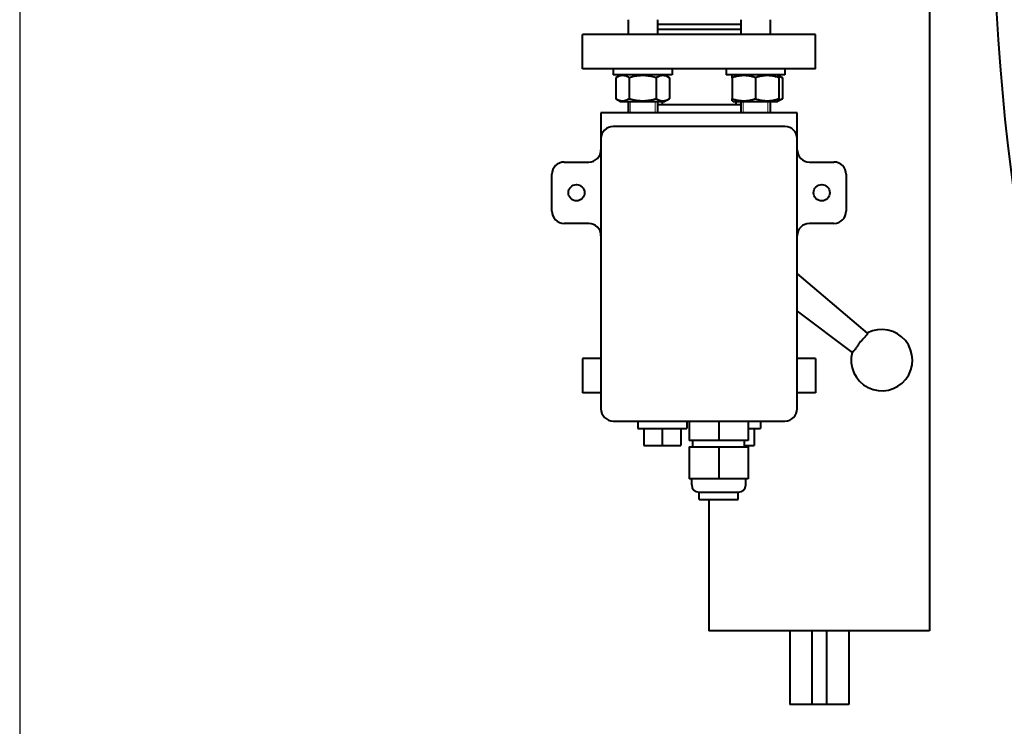
# Model space of a CAD drawing. Units: millimetres. Extents: x -1705 to 4908, y -4659 to 1768.
# Drawn here: x 2518 to 2920, y -3593 to -3305 of the extents above; entities that cross this region are included whole.
import ezdxf

# ---------------------------------------------------------------- set-up
doc = ezdxf.new("R2010")
doc.units = ezdxf.units.MM
doc.linetypes.add('K5LT_BASIC', pattern=[0])
doc.linetypes.add('K5LT_THIN', pattern=[0])
doc.layers.add('Системный слой', color=7, linetype='Continuous')
doc.styles.add('KDIMTEXTSTYLE', font='GOST_AU.SHX', dxfattribs={"width": 0.96, "oblique": 15, "height": 5})
doc.dimstyles.new('KDIMSTYLE (1.00)', dxfattribs={"dimtxt": 5, "dimasz": 1, "dimexe": 2, "dimexo": 0, "dimgap": 1, "dimtad": 1, "dimtxsty": 'KDIMTEXTSTYLE', "dimsah": 1, "dimcen": 0, "dimdle": 1, "dimadec": 0, "dimazin": 0, "dimtfac": 0.667, "dimtmove": 0, "dimatfit": 3, "dimfxl": 1, "dimtvp": 1, "dimtolj": 1, "dimtzin": 0, "dimarcsym": 0})

# ---------------------------------------------------------------- blocks, each defined once
blk = doc.blocks.new('KDIMARROW_01')
at = {"layer": 'Системный слой'}
blk.add_hatch(color=0, dxfattribs=at).paths.add_polyline_path([(-5, -0.66), (0, 0), (-5, 0.66), (-4.5, 0)])
at = {"layer": 'Системный слой', "color": 0, "linetype": 'K5LT_THIN', "lineweight": 20}
for p, q in [((-4.5, 0), (-5, 0.66)), ((-5, 0.66), (0, 0)), ((0, 0), (-5, -0.66)), ((-5, -0.66), (-4.5, 0)), ((0, 0), (-1, 0))]:
    blk.add_line(p, q, dxfattribs=at)
blk = doc.blocks.new('U24')
at = {"layer": 'Системный слой', "color": 150, "linetype": 'K5LT_BASIC', "lineweight": 40, "true_color": 0x0080ff}
for p, q in [((2889.31, -3274.06), (2889.31, -3554.06)), ((2766.33, -3305.06), (2766.33, -3311.06)), ((2778.33, -3305.06), (2778.33, -3311.06)), ((2812.29, -3307.06), (2778.33, -3307.06)), ((2812.29, -3305.06), (2812.29, -3311.06)), ((2824.29, -3305.06), (2824.29, -3311.06)), ((2747.81, -3325.06), (2747.81, -3311.06)), ((2795.31, -3311.06), (2747.81, -3311.06)), ((2812.29, -3309.06), (2778.33, -3309.06)), ((2842.81, -3311.06), (2795.31, -3311.06)), ((2842.81, -3325.06), (2842.81, -3311.06)), ((2795.31, -3325.06), (2747.81, -3325.06)), ((2760.33, -3325.06), (2760.33, -3327.56)), ((2760.33, -3325.06), (2760.33, -3327.56)), ((2772.44, -3327.56), (2760.33, -3327.56)), ((2763.3, -3327.56), (2761.36, -3328.69)), ((2763.3, -3327.56), (2762.83, -3327.84)), ((2784.33, -3327.56), (2772.44, -3327.56)), ((2781.35, -3327.56), (2783.3, -3328.69)), ((2784.33, -3325.06), (2784.33, -3327.56)), ((2842.81, -3325.06), (2795.31, -3325.06)), ((2806.29, -3325.06), (2806.29, -3327.56)), ((2830.29, -3327.56), (2806.29, -3327.56)), ((2809.26, -3327.56), (2808.79, -3327.84)), ((2808.79, -3328.69), (2808.79, -3327.84)), ((2827.31, -3327.56), (2827.79, -3327.84)), ((2827.31, -3327.56), (2829.26, -3328.69)), ((2827.79, -3327.84), (2827.79, -3328.69)), ((2830.29, -3325.06), (2830.29, -3327.56)), ((2761.36, -3328.69), (2761.36, -3337.24)), ((2766.84, -3328.69), (2766.84, -3337.24)), ((2777.81, -3328.69), (2777.81, -3337.24)), ((2783.3, -3328.69), (2783.3, -3337.24)), ((2808.79, -3328.69), (2808.79, -3337.24)), ((2818.29, -3328.69), (2818.29, -3337.24)), ((2827.79, -3328.69), (2827.79, -3337.24)), ((2829.26, -3328.69), (2829.26, -3337.24)), ((2761.36, -3337.24), (2763.3, -3338.36)), ((2762.83, -3338.09), (2763.3, -3338.36)), ((2763.3, -3338.36), (2781.35, -3338.36)), ((2766.33, -3338.36), (2766.33, -3343.06)), ((2778.33, -3338.36), (2778.33, -3343.06)), ((2778.33, -3339.56), (2812.29, -3339.56)), ((2780.31, -3338.36), (2780.31, -3339.56)), ((2783.3, -3337.24), (2781.35, -3338.36)), ((2808.79, -3338.09), (2808.79, -3337.24)), ((2808.79, -3338.09), (2809.26, -3338.36)), ((2809.26, -3338.36), (2818.29, -3338.36)), ((2810.31, -3338.36), (2810.31, -3339.56)), ((2812.29, -3338.36), (2812.29, -3343.06)), ((2818.29, -3338.36), (2827.31, -3338.36)), ((2824.29, -3338.36), (2824.29, -3343.06)), ((2829.26, -3337.24), (2827.31, -3338.36)), ((2827.79, -3338.09), (2827.31, -3338.36)), ((2827.79, -3337.24), (2827.79, -3338.09)), ((2755.31, -3343.06), (2755.31, -3353.56)), ((2835.31, -3343.06), (2755.31, -3343.06)), ((2835.31, -3353.56), (2835.31, -3343.06)), ((2830.31, -3348.56), (2760.31, -3348.56)), ((2755.31, -3353.56), (2755.31, -3463.56)), ((2835.31, -3463.56), (2835.31, -3353.56)), ((2740.31, -3363.06), (2750.31, -3363.06)), ((2840.31, -3363.06), (2850.31, -3363.06)), ((2735.31, -3383.06), (2735.31, -3368.06)), ((2855.31, -3368.06), (2855.31, -3383.06)), ((2750.31, -3388.06), (2740.31, -3388.06)), ((2850.31, -3388.06), (2840.31, -3388.06)), ((2864.04, -3432.72), (2835.31, -3408.5)), ((2835.31, -3423.8), (2857.74, -3440.63)), ((2755.31, -3443.06), (2747.81, -3443.06)), ((2747.81, -3443.06), (2747.81, -3457.06)), ((2842.81, -3443.06), (2835.31, -3443.06)), ((2842.81, -3443.06), (2842.81, -3457.06)), ((2755.31, -3457.06), (2747.81, -3457.06)), ((2842.81, -3457.06), (2835.31, -3457.06)), ((2760.31, -3468.56), (2830.31, -3468.56)), ((2770.31, -3468.56), (2770.31, -3471.56)), ((2770.31, -3471.56), (2790.31, -3471.56)), ((2772.81, -3471.56), (2772.81, -3478.56)), ((2780.31, -3471.56), (2780.31, -3478.56)), ((2787.81, -3471.56), (2787.81, -3478.56)), ((2790.31, -3468.56), (2790.31, -3471.56)), ((2791.31, -3468.56), (2791.31, -3476.56)), ((2803.31, -3468.56), (2803.31, -3476.56)), ((2815.31, -3468.56), (2815.31, -3476.56)), ((2815.31, -3471.56), (2820.31, -3471.56)), ((2817.81, -3471.56), (2817.81, -3478.56)), ((2820.31, -3468.56), (2820.31, -3471.56)), ((2803.31, -3476.56), (2791.31, -3476.56)), ((2792.81, -3479.06), (2792.81, -3476.56)), ((2815.31, -3476.56), (2803.31, -3476.56)), ((2813.81, -3479.06), (2813.81, -3476.56)), ((2772.81, -3478.56), (2780.31, -3478.56)), ((2780.31, -3478.56), (2787.81, -3478.56)), ((2791.31, -3479.06), (2803.31, -3479.06)), ((2791.31, -3479.06), (2791.31, -3492.06)), ((2803.31, -3479.06), (2803.31, -3492.06)), ((2803.31, -3479.06), (2815.31, -3479.06)), ((2813.81, -3478.56), (2817.81, -3478.56)), ((2815.31, -3479.06), (2815.31, -3492.06)), ((2803.31, -3492.06), (2791.31, -3492.06)), ((2792.31, -3494.56), (2792.31, -3492.06)), ((2815.31, -3492.06), (2803.31, -3492.06)), ((2814.31, -3494.56), (2814.31, -3492.06)), ((2795.31, -3500.56), (2795.31, -3497.56)), ((2795.31, -3497.56), (2803.31, -3497.56)), ((2795.31, -3500.56), (2803.31, -3500.56)), ((2799.31, -3500.56), (2799.31, -3554.06)), ((2803.31, -3497.56), (2811.31, -3497.56)), ((2803.31, -3500.56), (2811.31, -3500.56)), ((2811.31, -3500.56), (2811.31, -3497.56)), ((2844.31, -3554.06), (2799.31, -3554.06)), ((2832.31, -3554.06), (2832.31, -3584.06)), ((2841.31, -3554.06), (2841.31, -3584.06)), ((2889.31, -3554.06), (2844.31, -3554.06)), ((2847.31, -3554.06), (2847.31, -3584.06)), ((2856.31, -3554.06), (2856.31, -3584.06)), ((2841.31, -3584.06), (2832.31, -3584.06)), ((2844.31, -3584.06), (2841.31, -3584.06)), ((2847.31, -3584.06), (2844.31, -3584.06)), ((2856.31, -3584.06), (2847.31, -3584.06))]:
    blk.add_line(p, q, dxfattribs=at)
at = {"layer": 'Системный слой', "color": 7, "linetype": 'K5LT_THIN', "lineweight": 20}
for p, q in [((2767.27, -3338.36), (2767.27, -3343.06)), ((2777.38, -3338.36), (2777.38, -3343.06)), ((2813.23, -3338.36), (2813.23, -3343.06)), ((2823.34, -3338.36), (2823.34, -3343.06))]:
    blk.add_line(p, q, dxfattribs=at)
at = {"layer": 'Системный слой', "color": 150, "linetype": 'K5LT_BASIC', "lineweight": 40, "true_color": 0x0080ff}
for centre in [(2745.31, -3375.56), (2845.31, -3375.56)]:
    blk.add_circle(centre, 3.3, dxfattribs=at)
for centre, radius, start, end in [((3805.31, -3254.06), 890, 159.95875, 204.87518), ((2760.31, -3353.56), 5, 90, 180), ((2830.31, -3353.56), 5, 0, 90), ((2750.31, -3358.06), 5, 270, 0), ((2840.31, -3358.06), 5, 180, 270), ((2740.31, -3368.06), 5, 90, 180), ((2850.31, -3368.06), 5, 0, 90), ((2740.31, -3383.06), 5, 180, 270), ((2850.31, -3383.06), 5, 270, 0), ((2750.31, -3393.06), 5, 0, 90), ((2840.31, -3393.06), 5, 90, 180), ((2869.8, -3443.76), 12.5, 321.5, 117.6406), ((2869.8, -3443.76), 11.46, 136.2219, 146.7781), ((2869.8, -3443.76), 12.5, 165.3594, 321.5), ((2760.31, -3463.56), 5, 180, 270), ((2830.31, -3463.56), 5, 270, 0), ((2795.31, -3494.56), 3, 180, 270), ((2811.31, -3494.56), 3, 270, 0)]:
    blk.add_arc(centre, radius, start, end, dxfattribs=at)
for points, knots in [([(2766.84, -3328.69), (2766.6, -3328.55), (2766.2, -3328.34), (2765.67, -3328.12), (2765.25, -3327.99), (2764.88, -3327.91), (2764.5, -3327.85), (2764.11, -3327.83), (2763.74, -3327.85), (2763.37, -3327.9), (2762.98, -3327.98), (2762.42, -3328.15), (2761.88, -3328.39), (2761.48, -3328.61), (2761.36, -3328.69)], [0, 0, 0, 0, 2.031939, 3.311633, 4.396645, 5.423589, 6.350589, 7.49983, 8.533187, 9.335775, 10.524184, 11.684847, 13.915004, 15, 15, 15, 15]), ([(2777.81, -3328.69), (2777.56, -3328.61), (2776.9, -3328.43), (2775.72, -3328.16), (2774.52, -3327.97), (2773.6, -3327.88), (2773.09, -3327.85), (2772.75, -3327.84), (2772.47, -3327.84), (2772.17, -3327.84), (2771.8, -3327.84), (2771.35, -3327.86), (2770.7, -3327.91), (2769.76, -3328.02), (2768.69, -3328.22), (2767.69, -3328.45), (2767.12, -3328.6), (2766.84, -3328.69)], [0, 0, 0, 0, 3.152296, 8.024027, 14.430358, 17.4743, 18.996271, 20.518242, 21.409855, 22.301468, 24.084694, 25.867919, 27.651145, 31.792504, 37.072525, 40.536262, 44, 44, 44, 44]), ([(2783.3, -3328.69), (2783.05, -3328.55), (2782.66, -3328.34), (2782.12, -3328.12), (2781.71, -3327.99), (2781.34, -3327.91), (2780.95, -3327.85), (2780.57, -3327.83), (2780.2, -3327.85), (2779.82, -3327.9), (2779.44, -3327.98), (2778.88, -3328.15), (2778.33, -3328.39), (2777.94, -3328.61), (2777.81, -3328.69)], [0, 0, 0, 0, 2.031939, 3.311633, 4.396645, 5.423589, 6.350589, 7.49983, 8.533187, 9.335775, 10.524184, 11.684847, 13.915004, 15, 15, 15, 15]), ([(2818.29, -3328.69), (2817.96, -3328.58), (2817.42, -3328.41), (2816.62, -3328.2), (2815.9, -3328.05), (2815.31, -3327.96), (2814.77, -3327.9), (2814.23, -3327.85), (2813.56, -3327.83), (2813.01, -3327.85), (2812.45, -3327.88), (2811.85, -3327.94), (2811.03, -3328.08), (2810.01, -3328.31), (2809.24, -3328.54), (2808.79, -3328.69)], [0, 0, 0, 0, 1.679816, 2.780687, 4.100621, 5.29978, 5.785161, 6.773962, 7.999819, 9.102067, 9.530451, 10.806592, 12.055167, 13.667644, 16, 16, 16, 16]), ([(2827.79, -3328.69), (2827.46, -3328.58), (2826.92, -3328.41), (2826.12, -3328.2), (2825.4, -3328.05), (2824.81, -3327.96), (2824.27, -3327.9), (2823.73, -3327.85), (2823.06, -3327.83), (2822.51, -3327.85), (2821.95, -3327.88), (2821.35, -3327.94), (2820.53, -3328.08), (2819.51, -3328.31), (2818.74, -3328.54), (2818.29, -3328.69)], [0, 0, 0, 0, 1.679816, 2.780687, 4.100621, 5.29978, 5.785161, 6.773962, 7.999819, 9.102067, 9.530451, 10.806592, 12.055167, 13.667644, 16, 16, 16, 16]), ([(2829.26, -3328.69), (2829.1, -3328.6), (2828.84, -3328.45), (2828.35, -3328.22), (2828.01, -3328.1), (2827.79, -3328.03)], [0, 0, 0, 0, 1.918281, 3.26766, 6, 6, 6, 6]), ([(2761.36, -3337.24), (2761.6, -3337.38), (2761.99, -3337.59), (2762.53, -3337.8), (2762.94, -3337.93), (2763.32, -3338.02), (2763.7, -3338.08), (2764.08, -3338.1), (2764.45, -3338.08), (2764.83, -3338.03), (2765.21, -3337.95), (2765.77, -3337.77), (2766.32, -3337.53), (2766.71, -3337.31), (2766.84, -3337.24)], [0, 0, 0, 0, 2.031939, 3.311633, 4.396645, 5.423589, 6.350589, 7.49983, 8.533187, 9.335775, 10.524184, 11.684847, 13.915004, 15, 15, 15, 15]), ([(2766.84, -3337.24), (2767.1, -3337.31), (2767.75, -3337.49), (2768.94, -3337.77), (2770.13, -3337.96), (2771.05, -3338.04), (2771.57, -3338.07), (2771.9, -3338.08), (2772.18, -3338.09), (2772.48, -3338.09), (2772.85, -3338.08), (2773.3, -3338.06), (2773.95, -3338.01), (2774.89, -3337.9), (2775.96, -3337.71), (2776.97, -3337.47), (2777.53, -3337.32), (2777.81, -3337.24)], [0, 0, 0, 0, 3.152296, 8.024027, 14.430358, 17.4743, 18.996271, 20.518242, 21.409855, 22.301468, 24.084694, 25.867919, 27.651145, 31.792504, 37.072525, 40.536262, 44, 44, 44, 44]), ([(2777.81, -3337.24), (2778.05, -3337.38), (2778.45, -3337.59), (2778.98, -3337.8), (2779.4, -3337.93), (2779.77, -3338.02), (2780.15, -3338.08), (2780.54, -3338.1), (2780.91, -3338.08), (2781.28, -3338.03), (2781.67, -3337.95), (2782.23, -3337.77), (2782.77, -3337.53), (2783.17, -3337.31), (2783.3, -3337.24)], [0, 0, 0, 0, 2.031939, 3.311633, 4.396645, 5.423589, 6.350589, 7.49983, 8.533187, 9.335775, 10.524184, 11.684847, 13.915004, 15, 15, 15, 15]), ([(2808.79, -3337.24), (2809.11, -3337.35), (2809.65, -3337.51), (2810.46, -3337.72), (2811.17, -3337.87), (2811.77, -3337.97), (2812.3, -3338.03), (2812.85, -3338.08), (2813.51, -3338.1), (2814.07, -3338.08), (2814.63, -3338.04), (2815.22, -3337.98), (2816.04, -3337.85), (2817.07, -3337.62), (2817.84, -3337.39), (2818.29, -3337.24)], [0, 0, 0, 0, 1.679816, 2.780687, 4.100621, 5.29978, 5.785161, 6.773962, 7.999819, 9.102067, 9.530451, 10.806592, 12.055167, 13.667644, 16, 16, 16, 16]), ([(2818.29, -3337.24), (2818.61, -3337.35), (2819.15, -3337.51), (2819.96, -3337.72), (2820.67, -3337.87), (2821.27, -3337.97), (2821.8, -3338.03), (2822.35, -3338.08), (2823.01, -3338.1), (2823.57, -3338.08), (2824.13, -3338.04), (2824.72, -3337.98), (2825.54, -3337.85), (2826.57, -3337.62), (2827.34, -3337.39), (2827.79, -3337.24)], [0, 0, 0, 0, 1.679816, 2.780687, 4.100621, 5.29978, 5.785161, 6.773962, 7.999819, 9.102067, 9.530451, 10.806592, 12.055167, 13.667644, 16, 16, 16, 16]), ([(2827.79, -3337.89), (2827.95, -3337.85), (2828.21, -3337.75), (2828.7, -3337.54), (2829.03, -3337.37), (2829.26, -3337.24)], [0, 0, 0, 0, 1.912507, 3.220306, 6, 6, 6, 6]), ([(2864.04, -3432.72), (2864.05, -3432.73), (2864.05, -3432.74), (2864.04, -3432.84), (2863.96, -3432.98), (2863.74, -3433.3), (2863.63, -3433.45), (2863.43, -3433.71), (2863.33, -3433.83), (2862.98, -3434.25), (2862.69, -3434.59), (2862.18, -3435.15), (2861.98, -3435.36), (2861.7, -3435.66), (2861.62, -3435.75), (2861.53, -3435.84)], [-0.3018952, -0.3018952, -0.3018952, -0.3018952, -0.2523477, -0.2523477, -0.1093822, -0.1093822, -0.0234931, -0.0234931, 0.0393653, 0.0393653, 0.1815596, 0.1815596, 0.2647796, 0.2647796, 0.3015615, 0.3015615, 0.3015615, 0.3015615]), ([(2860.22, -3437.49), (2860.13, -3437.63), (2860.04, -3437.77), (2859.67, -3438.31), (2859.39, -3438.72), (2858.97, -3439.29), (2858.82, -3439.49), (2858.59, -3439.79), (2858.5, -3439.9), (2858.22, -3440.25), (2858.05, -3440.43), (2857.86, -3440.59), (2857.81, -3440.63), (2857.76, -3440.64), (2857.75, -3440.64), (2857.74, -3440.63)], [-0.3015853, -0.3015853, -0.3015853, -0.3015853, -0.2521072, -0.2521072, -0.1094742, -0.1094742, -0.0226428, -0.0226428, 0.0394912, 0.0394912, 0.1819969, 0.1819969, 0.265645, 0.265645, 0.3018694, 0.3018694, 0.3018694, 0.3018694])]:
    blk.add_open_spline(points, degree=3, knots=knots, dxfattribs=at)

msp = doc.modelspace()

# ---------------------------------------------------------------- block references
at = {"layer": 'Системный слой'}
msp.add_blockref('U24', (0, 0), dxfattribs=at)

# ---------------------------------------------------------------- dimensions: what is measured, and where the dimension line sits
at = {"layer": 'Системный слой', "color": 7}
msp.add_linear_dim(base=(4685.807, -4657.282), p1=(2518.307, -2896.821), p2=(4685.807, -3254.063), location=(3660.807, -4657.282), dimstyle='KDIMSTYLE (1.00)', override={"dimexo": 0, "dimpost": '\\H75.0;\\W0.965;\\Q15;<>', "dimblk1": 'KDIMARROW_01', "dimblk2": 'KDIMARROW_01', "dimse1": 0, "dimse2": 0, "dimclrt": 7, "dimtolj": 1}, dxfattribs=at).render()

doc.saveas('drawing.dxf')
